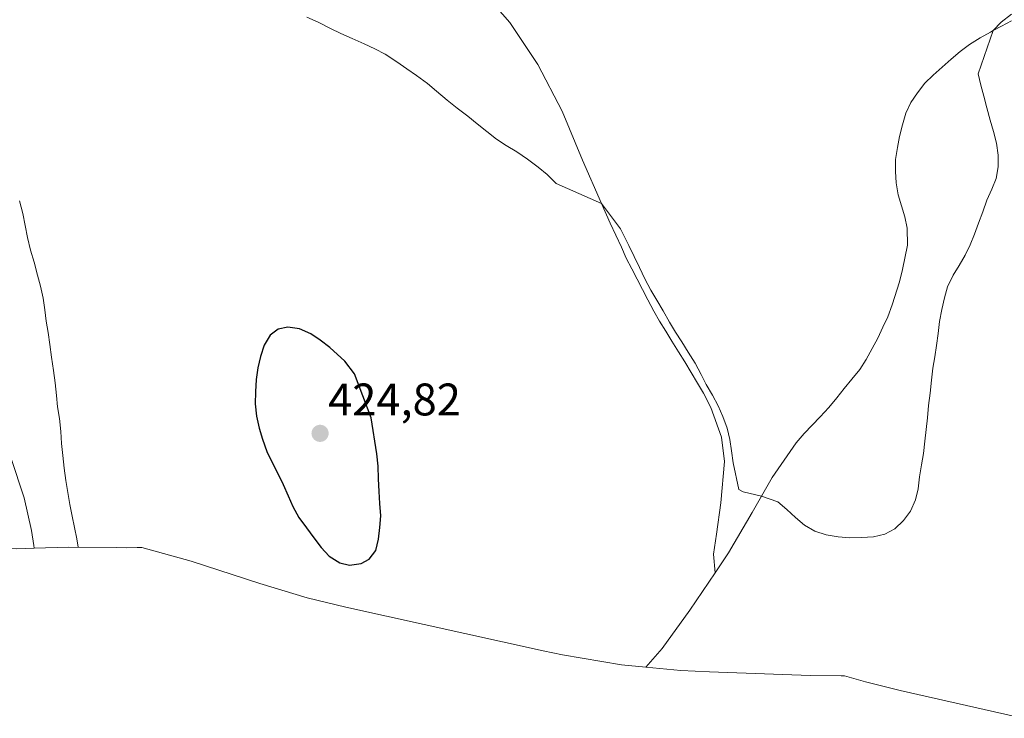
# Model space of a CAD drawing. Units: metres. Extents: x 619206 to 622676, y 4640589 to 4641592.
# Drawn here: x 619721 to 619937, y 4640937 to 4641091 of the extents above; entities that cross this region are included whole.
import ezdxf
from ezdxf.enums import TextEntityAlignment as Align

# ---------------------------------------------------------------- set-up
doc = ezdxf.new("R2010")
doc.units = ezdxf.units.M
doc.header["$MEASUREMENT"] = 0
for name, color, linetype, lineweight in [('Carátula', 7, 'Continuous', 5), ('Cultivos herbáceos CxS', 92, 'Continuous', 0), ('Cultivos leñosos CxS', 92, 'Continuous', 0), ('Curva de nivel maestra', 36, 'Continuous', 30), ('Curva de nivel normal', 36, 'Continuous', 0), ('Matorral CxS', 135, 'Continuous', 0), ('Punto de cota en terreno', 7, 'Continuous', 0), ('Rótulo de punto de cota en terreno', 19, 'Continuous', 0)]:
    doc.layers.add(name, color=color, linetype=linetype, lineweight=lineweight)
doc.styles.add('Arial', font='txt', dxfattribs={"height": 0.2})

# ---------------------------------------------------------------- blocks, each defined once
blk = doc.blocks.new('5PATER')
at = {"layer": 'Carátula', "linetype": 'Continuous', "lineweight": 5}
h = blk.add_hatch(color=250, dxfattribs=at)
edge = h.paths.add_edge_path()
edge.add_ellipse((0, 0.01), major_axis=(-1.33, -1.34), ratio=0.999422, start_angle=0, end_angle=360)

msp = doc.modelspace()

# ---------------------------------------------------------------- linework, layer by layer
at = {"layer": 'Cultivos herbáceos CxS', "color": 92, "linetype": 'Continuous', "lineweight": 0}
for points in [[(619821.87, 4641097.66, 417.91), (619828.35, 4641090.27, 418.02), (619834.48, 4641081.05, 418.15), (619839.83, 4641070.77, 418.43), (619844.25, 4641060.01, 418.74), (619848.46, 4641050.51, 419.02), (619850.36, 4641046.2, 418.94), (619852.8, 4641040.91, 419.15), (619853.87, 4641038.54, 419.17), (619855.09, 4641036.15, 419.14), (619856.29, 4641033.89, 419.22), (619857.46, 4641031.61, 419.39), (619858.58, 4641029.35, 419.35), (619859.91, 4641026.9, 419.32), (619861.16, 4641024.7, 419.36), (619862.54, 4641022.5, 419.55), (619863.85, 4641020.27, 419.48), (619865.37, 4641017.91, 419.52), (619866.75, 4641015.71, 419.58), (619868.14, 4641013.4, 419.61), (619869.55, 4641011.07, 419.55), (619870.83, 4641008.86, 419.54), (619872.47, 4641005.7, 419.63), (619874.8, 4640999.23, 419.49), (619875.46, 4640993.82, 419.53), (619874.67, 4640984.79, 419.9), (619873.68, 4640977.92, 420.09), (619873.06, 4640973.54, 420.22), (619873.38, 4640969.41, 420.27), (619867.86, 4640961.19, 420.7), (619861.74, 4640952.83, 421.15), (619858.2, 4640948.71, 421.37), (619858.2, 4640948.71, 421.37), (619852.82, 4640949.24, 421.76), (619839.91, 4640951.37, 422.11), (619835.67, 4640952.26, 422.24), (619792.29, 4640961.87, 423.55), (619783.79, 4640963.95, 423.15), (619773.39, 4640967.04, 422.63), (619758.35, 4640971.96, 421.62), (619747.54, 4640974.96, 420.78), (619746.47, 4640974.94, 420.67), (619744.05, 4640974.93, 420.41), (619741.86, 4640974.94, 420.18), (619731.43, 4640975.06, 419.24), (619723.87, 4640974.82, 418.47), (619723.79, 4640975.44, 418.46), (619723.3, 4640978.73, 418.42), (619721.69, 4640985.89, 418.35), (619718.78, 4640994.77, 418.03)], [(619873.38, 4640969.41, 420.27), (619873.06, 4640973.54, 420.22), (619873.68, 4640977.92, 420.09), (619874.67, 4640984.79, 419.9), (619875.46, 4640993.82, 419.53), (619874.8, 4640999.23, 419.49), (619872.47, 4641005.7, 419.63), (619870.83, 4641008.86, 419.54), (619869.55, 4641011.07, 419.55), (619868.14, 4641013.4, 419.61), (619866.75, 4641015.71, 419.58), (619865.37, 4641017.91, 419.52), (619863.85, 4641020.27, 419.48), (619862.54, 4641022.5, 419.55), (619861.16, 4641024.7, 419.36), (619859.91, 4641026.9, 419.32), (619858.58, 4641029.35, 419.35), (619857.46, 4641031.61, 419.39), (619856.29, 4641033.89, 419.22), (619855.09, 4641036.15, 419.14), (619853.87, 4641038.54, 419.17), (619852.8, 4641040.91, 419.15), (619850.36, 4641046.2, 418.94), (619848.46, 4641050.51, 419.02), (619844.25, 4641060.01, 418.74), (619839.83, 4641070.77, 418.43), (619834.48, 4641081.05, 418.15), (619828.35, 4641090.27, 418.02), (619821.87, 4641097.66, 417.91)], [(619718.78, 4640994.77, 418.03), (619721.69, 4640985.89, 418.35), (619723.3, 4640978.73, 418.42), (619723.79, 4640975.44, 418.46), (619723.87, 4640974.82, 418.47)], [(619858.2, 4640948.71, 421.37), (619852.82, 4640949.24, 421.76), (619839.91, 4640951.37, 422.11), (619835.67, 4640952.26, 422.24), (619792.29, 4640961.87, 423.55), (619783.79, 4640963.95, 423.15), (619773.39, 4640967.04, 422.63), (619758.35, 4640971.96, 421.62), (619747.54, 4640974.96, 420.78), (619746.47, 4640974.94, 420.67), (619744.05, 4640974.93, 420.41), (619741.86, 4640974.94, 420.18), (619731.43, 4640975.06, 419.24), (619723.87, 4640974.82, 418.47)], [(619873.38, 4640969.41, 420.27), (619867.86, 4640961.19, 420.7), (619861.74, 4640952.83, 421.15), (619858.2, 4640948.71, 421.37)]]:
    msp.add_polyline3d(points, dxfattribs=at)
at = {"layer": 'Cultivos leñosos CxS', "color": 92, "linetype": 'Continuous', "lineweight": 0}
for points in [[(619940.86, 4640937.52, 420.93), (619914.02, 4640943.6, 420.25), (619906.43, 4640945.47, 420.12), (619901.78, 4640946.78, 420.06), (619901.3, 4640946.78, 420.06), (619901.05, 4640946.78, 420.07), (619894.27, 4640946.89, 420.11), (619872.15, 4640947.64, 420.66), (619865.85, 4640947.96, 420.96), (619858.2, 4640948.71, 421.37), (619861.74, 4640952.83, 421.15), (619867.86, 4640961.19, 420.7), (619873.38, 4640969.41, 420.27), (619876.31, 4640973.77, 419.99), (619881.53, 4640982.67, 419.53), (619883.6, 4640986.27, 419.42), (619885.95, 4640990.35, 419.3), (619891.22, 4640997.97, 419.19), (619892.93, 4641000.04, 419.18), (619894.72, 4641001.82, 419.14), (619896.46, 4641003.68, 419.09), (619898.37, 4641005.73, 419.1), (619900.11, 4641007.8, 419.08), (619901.76, 4641009.9, 419.05), (619903.38, 4641011.94, 419.06), (619905.14, 4641014.07, 419.01), (619906.52, 4641016.27, 419.02), (619907.87, 4641018.68, 419.05), (619909.09, 4641020.96, 419.06), (619910.22, 4641023.34, 419.04), (619911.28, 4641025.62, 419.03), (619912.3, 4641028.27, 419.1), (619913.87, 4641033.31, 419.09), (619914.51, 4641035.98, 419.04), (619915.62, 4641041.37, 419), (619915.57, 4641045.1, 418.95), (619915.02, 4641047.56, 418.89), (619914.33, 4641049.99, 418.88), (619913.61, 4641052.44, 418.88), (619913.16, 4641055.01, 418.87), (619912.97, 4641057.55, 418.86), (619913.03, 4641060.19, 418.89), (619913.44, 4641062.77, 418.94), (619913.9, 4641065.25, 419), (619914.52, 4641067.78, 419.06), (619915.25, 4641070.32, 419.13), (619916.39, 4641072.65, 419.21), (619917.8, 4641074.79, 419.29), (619919.42, 4641076.92, 419.35), (619921.26, 4641078.67, 419.37), (619923.27, 4641080.45, 419.44), (619925.22, 4641082.21, 419.47), (619927.2, 4641083.88, 419.47), (619929.27, 4641085.45, 419.51), (619931.6, 4641086.87, 419.56), (619933.83, 4641088.12, 419.58), (619934.44, 4641088.46, 419.6), (619936.25, 4641089.48, 419.68), (619938.48, 4641090.65, 419.82)], [(619938.48, 4641090.65, 419.82), (619936.25, 4641089.48, 419.68), (619934.44, 4641088.46, 419.6), (619933.83, 4641088.12, 419.58), (619931.6, 4641086.87, 419.56), (619929.27, 4641085.45, 419.51), (619927.2, 4641083.88, 419.47), (619925.22, 4641082.21, 419.47), (619923.27, 4641080.45, 419.44), (619921.26, 4641078.67, 419.37), (619919.42, 4641076.92, 419.35), (619917.8, 4641074.79, 419.29), (619916.39, 4641072.65, 419.21), (619915.25, 4641070.32, 419.13), (619914.52, 4641067.78, 419.06), (619913.9, 4641065.25, 419), (619913.44, 4641062.77, 418.94), (619913.03, 4641060.19, 418.89), (619912.97, 4641057.55, 418.86), (619913.16, 4641055.01, 418.87), (619913.61, 4641052.44, 418.88), (619914.33, 4641049.99, 418.88), (619915.02, 4641047.56, 418.89), (619915.57, 4641045.1, 418.95), (619915.62, 4641041.37, 419), (619914.51, 4641035.98, 419.04), (619913.87, 4641033.31, 419.09), (619912.3, 4641028.27, 419.1), (619911.28, 4641025.62, 419.03), (619910.22, 4641023.34, 419.04), (619909.09, 4641020.96, 419.06), (619907.87, 4641018.68, 419.05), (619906.52, 4641016.27, 419.02), (619905.14, 4641014.07, 419.01), (619903.38, 4641011.94, 419.06), (619901.76, 4641009.9, 419.05), (619900.11, 4641007.8, 419.08), (619898.37, 4641005.73, 419.1), (619896.46, 4641003.68, 419.09), (619894.72, 4641001.82, 419.14), (619892.93, 4641000.04, 419.18), (619891.22, 4640997.97, 419.19), (619885.95, 4640990.35, 419.3), (619883.6, 4640986.27, 419.42), (619881.53, 4640982.67, 419.53), (619876.31, 4640973.77, 419.99), (619873.38, 4640969.41, 420.27)], [(619873.38, 4640969.41, 420.27), (619867.86, 4640961.19, 420.7), (619861.74, 4640952.83, 421.15), (619858.2, 4640948.71, 421.37)], [(619858.2, 4640948.71, 421.37), (619865.85, 4640947.96, 420.96), (619872.15, 4640947.64, 420.66), (619894.27, 4640946.89, 420.11), (619901.05, 4640946.78, 420.07), (619901.3, 4640946.78, 420.06), (619901.78, 4640946.78, 420.06), (619906.43, 4640945.47, 420.12), (619914.02, 4640943.6, 420.25), (619940.86, 4640937.52, 420.93), (619941.09, 4640937.47, 420.93)]]:
    msp.add_polyline3d(points, dxfattribs=at)
at = {"layer": 'Curva de nivel maestra', "color": 36, "linetype": 'Continuous', "lineweight": 30}
msp.add_polyline3d([(619793.13, 4640971.09, 425), (619795.7, 4640971.49, 425), (619797.42, 4640972.38, 425), (619798.89, 4640974.34, 425), (619799.49, 4640976.79, 425), (619799.79, 4640979.4, 425), (619799.98, 4640981.93, 425), (619799.79, 4640984.61, 425), (619799.66, 4640987.29, 425), (619799.48, 4640990.02, 425), (619799.4, 4640992.81, 425), (619799.13, 4640995.52, 425), (619797.85, 4641003.46, 425), (619794.23, 4641013.08, 425), (619792.08, 4641015.91, 425), (619788.81, 4641018.91, 425), (619786.68, 4641020.48, 425), (619784.62, 4641021.91, 425), (619782.1, 4641022.99, 425), (619779.57, 4641023.37, 425), (619777.46, 4641022.93, 425), (619775.71, 4641021.61, 425), (619774.41, 4641019.38, 425), (619773.6, 4641016.93, 425), (619772.95, 4641014.42, 425), (619772.63, 4641011.84, 425), (619772.49, 4641009.18, 425), (619772.41, 4641006.49, 425), (619772.7, 4641003.81, 425), (619773.26, 4641001.17, 425), (619773.98, 4640998.74, 425), (619774.97, 4640996.08, 425), (619776.17, 4640993.52, 425), (619777.39, 4640991.21, 425), (619778.57, 4640988.79, 425), (619779.63, 4640986.34, 425), (619780.7, 4640983.98, 425), (619782.01, 4640981.53, 425), (619783.66, 4640979.28, 425), (619785.31, 4640977.09, 425), (619786.88, 4640974.94, 425), (619788.64, 4640973.07, 425), (619791, 4640971.61, 425), (619793.13, 4640971.09, 425)], dxfattribs=at)
at = {"layer": 'Curva de nivel normal', "color": 36, "linetype": 'Continuous', "lineweight": 0}
for points in [[(619938.45, 4641092.1, 420), (619936.2, 4641090.32, 420), (619934.44, 4641088.46, 420), (619931.15, 4641079.01, 420), (619931.71, 4641076.52, 420), (619932.37, 4641074.07, 420), (619933.06, 4641071.48, 420), (619933.79, 4641068.78, 420), (619934.53, 4641066.35, 420), (619935.17, 4641063.79, 420), (619935.57, 4641061.14, 420), (619935.54, 4641058.56, 420), (619935.13, 4641056.03, 420), (619934.18, 4641053.65, 420), (619933.07, 4641051.24, 420), (619932.16, 4641048.7, 420), (619931.24, 4641046.22, 420), (619930.32, 4641043.78, 420), (619929.37, 4641041.43, 420), (619928.26, 4641039.16, 420), (619926.96, 4641036.9, 420), (619925.63, 4641034.76, 420), (619924.42, 4641032.24, 420), (619923.72, 4641029.78, 420), (619923.15, 4641027.22, 420), (619922.66, 4641024.61, 420), (619922.34, 4641021.95, 420), (619922.01, 4641019.34, 420), (619921.66, 4641016.86, 420), (619921.22, 4641014.36, 420), (619920.87, 4641011.75, 420), (619920.58, 4641008.87, 420), (619920.25, 4641006.16, 420), (619920.01, 4641003.47, 420), (619919.76, 4641000.89, 420), (619919.46, 4640998.31, 420), (619919.11, 4640995.62, 420), (619918.7, 4640993.14, 420), (619918.27, 4640990.47, 420), (619917.97, 4640987.89, 420), (619917.37, 4640985.44, 420), (619916.29, 4640982.95, 420), (619914.78, 4640980.88, 420), (619912.85, 4640979.1, 420), (619910.65, 4640977.88, 420), (619908.16, 4640977.32, 420), (619905.56, 4640977.14, 420), (619902.94, 4640977.11, 420), (619900.41, 4640977.28, 420), (619897.77, 4640977.76, 420), (619895.31, 4640978.58, 420), (619892.98, 4640979.87, 420), (619891.04, 4640981.55, 420), (619889.1, 4640983.31, 420), (619887.14, 4640984.97, 420), (619883.6, 4640986.27, 420), (619879.53, 4640987.22, 420), (619878.59, 4640987.71, 420), (619877.32, 4640993.56, 420), (619877, 4640996.18, 420), (619876.6, 4640998.67, 420), (619876.05, 4641001.21, 420), (619875.06, 4641003.77, 420), (619874.05, 4641006.06, 420), (619872.79, 4641008.45, 420), (619871.44, 4641010.73, 420), (619870.29, 4641012.96, 420), (619869.01, 4641015.43, 420), (619867.49, 4641017.84, 420), (619866.05, 4641020.1, 420), (619864.67, 4641022.27, 420), (619863.39, 4641024.47, 420), (619862, 4641026.92, 420), (619860.59, 4641029.25, 420), (619859.31, 4641031.48, 420), (619857.98, 4641033.98, 420), (619856.75, 4641036.42, 420), (619855.6, 4641038.87, 420), (619854.43, 4641041.32, 420), (619852.64, 4641044.93, 420), (619848.46, 4641050.51, 420), (619838.51, 4641054.88, 420), (619836.54, 4641056.86, 420), (619834.52, 4641058.51, 420), (619832.21, 4641060.26, 420), (619829.87, 4641061.83, 420), (619827.53, 4641063.26, 420), (619825.39, 4641064.64, 420), (619823.26, 4641066.29, 420), (619821.16, 4641067.99, 420), (619819.07, 4641069.67, 420), (619816.78, 4641071.43, 420), (619814.54, 4641073.23, 420), (619812.25, 4641075.15, 420), (619810.21, 4641076.83, 420), (619807.84, 4641078.58, 420), (619805.69, 4641080.07, 420), (619803.54, 4641081.64, 420), (619800.96, 4641083.28, 420), (619798.68, 4641084.5, 420), (619796.3, 4641085.58, 420), (619793.7, 4641086.71, 420), (619791.19, 4641087.82, 420), (619788.91, 4641088.93, 420), (619786.23, 4641090.3, 420), (619783.76, 4641091.4, 420)], [(619720.67, 4641051.12, 420), (619721.42, 4641048.29, 420), (619721.93, 4641045.65, 420), (619722.41, 4641043.03, 420), (619723.1, 4641040.28, 420), (619723.91, 4641037.61, 420), (619724.63, 4641034.8, 420), (619725.24, 4641032.35, 420), (619725.86, 4641029.73, 420), (619726.2, 4641027.19, 420), (619726.54, 4641024.7, 420), (619726.94, 4641022.18, 420), (619727.34, 4641019.53, 420), (619727.66, 4641016.78, 420), (619728.12, 4641013.83, 420), (619728.52, 4641011.16, 420), (619728.76, 4641008.37, 420), (619729, 4641005.83, 420), (619729.42, 4641003.31, 420), (619729.74, 4641000.42, 420), (619729.9, 4640997.79, 420), (619730.17, 4640995.14, 420), (619730.43, 4640992.41, 420), (619730.81, 4640989.71, 420), (619731.26, 4640987.06, 420), (619731.74, 4640984.38, 420), (619732.19, 4640981.82, 420), (619732.7, 4640979.36, 420), (619733.25, 4640976.85, 420), (619733.51, 4640975.04, 420)]]:
    msp.add_polyline3d(points, dxfattribs=at)
at = {"layer": 'Matorral CxS', "color": 135, "linetype": 'Continuous', "lineweight": 0}
for points in [[(619938.48, 4641090.65, 419.82), (619936.25, 4641089.48, 419.68), (619934.44, 4641088.46, 419.6), (619933.83, 4641088.12, 419.58), (619931.6, 4641086.87, 419.56), (619929.27, 4641085.45, 419.51), (619927.2, 4641083.88, 419.47), (619925.22, 4641082.21, 419.47), (619923.27, 4641080.45, 419.44), (619921.26, 4641078.67, 419.37), (619919.42, 4641076.92, 419.35), (619917.8, 4641074.79, 419.29), (619916.39, 4641072.65, 419.21), (619915.25, 4641070.32, 419.13), (619914.52, 4641067.78, 419.06), (619913.9, 4641065.25, 419), (619913.44, 4641062.77, 418.94), (619913.03, 4641060.19, 418.89), (619912.97, 4641057.55, 418.86), (619913.16, 4641055.01, 418.87), (619913.61, 4641052.44, 418.88), (619914.33, 4641049.99, 418.88), (619915.02, 4641047.56, 418.89), (619915.57, 4641045.1, 418.95), (619915.62, 4641041.37, 419), (619914.51, 4641035.98, 419.04), (619913.87, 4641033.31, 419.09), (619912.3, 4641028.27, 419.1), (619911.28, 4641025.62, 419.03), (619910.22, 4641023.34, 419.04), (619909.09, 4641020.96, 419.06), (619907.87, 4641018.68, 419.05), (619906.52, 4641016.27, 419.02), (619905.14, 4641014.07, 419.01), (619903.38, 4641011.94, 419.06), (619901.76, 4641009.9, 419.05), (619900.11, 4641007.8, 419.08), (619898.37, 4641005.73, 419.1), (619896.46, 4641003.68, 419.09), (619894.72, 4641001.82, 419.14), (619892.93, 4641000.04, 419.18), (619891.22, 4640997.97, 419.19), (619885.95, 4640990.35, 419.3), (619883.6, 4640986.27, 419.42), (619881.53, 4640982.67, 419.53), (619876.31, 4640973.77, 419.99), (619873.38, 4640969.41, 420.27), (619873.38, 4640969.41, 420.27), (619873.06, 4640973.54, 420.22), (619873.68, 4640977.92, 420.09), (619874.67, 4640984.79, 419.9), (619875.46, 4640993.82, 419.53), (619874.8, 4640999.23, 419.49), (619872.47, 4641005.7, 419.63), (619870.83, 4641008.86, 419.54), (619869.55, 4641011.07, 419.55), (619868.14, 4641013.4, 419.61), (619866.75, 4641015.71, 419.58), (619865.37, 4641017.91, 419.52), (619863.85, 4641020.27, 419.48), (619862.54, 4641022.5, 419.55), (619861.16, 4641024.7, 419.36), (619859.91, 4641026.9, 419.32), (619858.58, 4641029.35, 419.35), (619857.46, 4641031.61, 419.39), (619856.29, 4641033.89, 419.22), (619855.09, 4641036.15, 419.14), (619853.87, 4641038.54, 419.17), (619852.8, 4641040.91, 419.15), (619850.36, 4641046.2, 418.94), (619848.46, 4641050.51, 419.02), (619844.25, 4641060.01, 418.74), (619839.83, 4641070.77, 418.43), (619834.48, 4641081.05, 418.15), (619828.35, 4641090.27, 418.02), (619821.87, 4641097.66, 417.91)], [(619873.38, 4640969.41, 420.27), (619873.06, 4640973.54, 420.22), (619873.68, 4640977.92, 420.09), (619874.67, 4640984.79, 419.9), (619875.46, 4640993.82, 419.53), (619874.8, 4640999.23, 419.49), (619872.47, 4641005.7, 419.63), (619870.83, 4641008.86, 419.54), (619869.55, 4641011.07, 419.55), (619868.14, 4641013.4, 419.61), (619866.75, 4641015.71, 419.58), (619865.37, 4641017.91, 419.52), (619863.85, 4641020.27, 419.48), (619862.54, 4641022.5, 419.55), (619861.16, 4641024.7, 419.36), (619859.91, 4641026.9, 419.32), (619858.58, 4641029.35, 419.35), (619857.46, 4641031.61, 419.39), (619856.29, 4641033.89, 419.22), (619855.09, 4641036.15, 419.14), (619853.87, 4641038.54, 419.17), (619852.8, 4641040.91, 419.15), (619850.36, 4641046.2, 418.94), (619848.46, 4641050.51, 419.02), (619844.25, 4641060.01, 418.74), (619839.83, 4641070.77, 418.43), (619834.48, 4641081.05, 418.15), (619828.35, 4641090.27, 418.02), (619821.87, 4641097.66, 417.91)], [(619938.48, 4641090.65, 419.82), (619936.25, 4641089.48, 419.68), (619934.44, 4641088.46, 419.6), (619933.83, 4641088.12, 419.58), (619931.6, 4641086.87, 419.56), (619929.27, 4641085.45, 419.51), (619927.2, 4641083.88, 419.47), (619925.22, 4641082.21, 419.47), (619923.27, 4641080.45, 419.44), (619921.26, 4641078.67, 419.37), (619919.42, 4641076.92, 419.35), (619917.8, 4641074.79, 419.29), (619916.39, 4641072.65, 419.21), (619915.25, 4641070.32, 419.13), (619914.52, 4641067.78, 419.06), (619913.9, 4641065.25, 419), (619913.44, 4641062.77, 418.94), (619913.03, 4641060.19, 418.89), (619912.97, 4641057.55, 418.86), (619913.16, 4641055.01, 418.87), (619913.61, 4641052.44, 418.88), (619914.33, 4641049.99, 418.88), (619915.02, 4641047.56, 418.89), (619915.57, 4641045.1, 418.95), (619915.62, 4641041.37, 419), (619914.51, 4641035.98, 419.04), (619913.87, 4641033.31, 419.09), (619912.3, 4641028.27, 419.1), (619911.28, 4641025.62, 419.03), (619910.22, 4641023.34, 419.04), (619909.09, 4641020.96, 419.06), (619907.87, 4641018.68, 419.05), (619906.52, 4641016.27, 419.02), (619905.14, 4641014.07, 419.01), (619903.38, 4641011.94, 419.06), (619901.76, 4641009.9, 419.05), (619900.11, 4641007.8, 419.08), (619898.37, 4641005.73, 419.1), (619896.46, 4641003.68, 419.09), (619894.72, 4641001.82, 419.14), (619892.93, 4641000.04, 419.18), (619891.22, 4640997.97, 419.19), (619885.95, 4640990.35, 419.3), (619883.6, 4640986.27, 419.42), (619881.53, 4640982.67, 419.53), (619876.31, 4640973.77, 419.99), (619873.38, 4640969.41, 420.27)], [(619718.78, 4640994.77, 418.03), (619721.69, 4640985.89, 418.35), (619723.3, 4640978.73, 418.42), (619723.79, 4640975.44, 418.46), (619723.87, 4640974.82, 418.47), (619720.09, 4640974.71, 417.89)], [(619718.78, 4640994.77, 418.03), (619721.69, 4640985.89, 418.35), (619723.3, 4640978.73, 418.42), (619723.79, 4640975.44, 418.46), (619723.87, 4640974.82, 418.47)], [(619680.4, 4640977.54, 417.66), (619687.8, 4640976.32, 417.27), (619700.83, 4640975.04, 417.02), (619720.09, 4640974.71, 417.89), (619723.87, 4640974.82, 418.47)]]:
    msp.add_polyline3d(points, dxfattribs=at)

# ---------------------------------------------------------------- block references
at = {"layer": 'Punto de cota en terreno', "linetype": 'Continuous', "lineweight": 0}
msp.add_blockref('5PATER', (619786.65, 4641000.03, 424.82), dxfattribs=at)

# ---------------------------------------------------------------- texts
at = {"layer": 'Rótulo de punto de cota en terreno', "color": 19, "linetype": 'Continuous', "lineweight": 0, "style": 'Arial'}
msp.add_text('424,82', height=7, dxfattribs=at).set_placement((619788.41, 4641001.79), align=Align.BOTTOM_LEFT)

doc.saveas('drawing.dxf')
